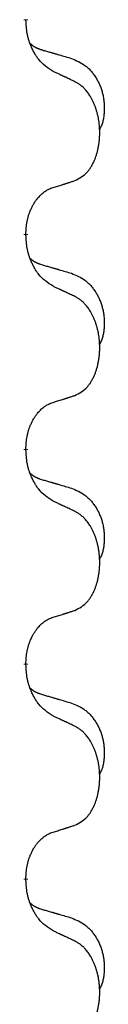
# Model space of a CAD drawing. Units: millimetres. Extents: x -447 to 680, y -793 to -184.
# Drawn here: x 161 to 162, y -455 to -440 of the extents above; entities that cross this region are included whole.
import ezdxf

# ---------------------------------------------------------------- set-up
doc = ezdxf.new("R2010")
doc.units = ezdxf.units.MM
doc.linetypes.add('SLD_Durchgehend', pattern=[0, 0, 0])

# ---------------------------------------------------------------- blocks, each defined once
blk = doc.blocks.new('HL50W-Füsse', base_point=(181.68, -557.139))
at = {"color": 7, "linetype": 'SLD_Durchgehend', "const_width": 0.0625}
for points in [[(160.69, -440.266), (160.69, -440.281)], [(160.69, -443.441), (160.69, -443.456)], [(160.69, -446.616), (160.69, -446.631)], [(160.69, -449.791), (160.69, -449.806)], [(160.69, -452.966), (160.69, -452.981)]]:
    blk.add_lwpolyline(points, dxfattribs=at)
at = {"color": 7, "linetype": 'SLD_Durchgehend'}
for points, knots in [([(161.091, -441.037), (161.052, -441.012), (160.974, -440.962), (160.901, -440.891), (160.862, -440.84), (160.847, -440.818), (160.833, -440.796), (160.819, -440.772), (160.805, -440.747), (160.791, -440.721), (160.779, -440.694), (160.767, -440.669), (160.758, -440.645), (160.749, -440.623), (160.741, -440.6), (160.733, -440.577), (160.726, -440.553), (160.72, -440.528), (160.714, -440.504), (160.704, -440.454), (160.696, -440.38), (160.692, -440.314), (160.69, -440.281)], [0, 0, 0, 0, 0.1384339, 0.2768679, 0.3033597, 0.3298585, 0.3563872, 0.3829147, 0.4124908, 0.4420671, 0.4716312, 0.5011954, 0.5251621, 0.5491281, 0.5730953, 0.5970624, 0.6225046, 0.647948, 0.6733839, 0.6988157, 0.7982768, 0.8977379, 0.8977379, 0.8977379, 0.8977379]), ([(160.753, -440.623), (160.754, -440.624), (160.755, -440.625), (160.757, -440.627), (160.762, -440.632), (160.767, -440.637), (160.773, -440.643), (160.78, -440.648), (160.786, -440.653), (160.792, -440.657), (160.799, -440.662), (160.805, -440.666), (160.812, -440.67), (160.819, -440.674), (160.826, -440.678), (160.833, -440.682), (160.84, -440.685), (160.847, -440.689), (160.854, -440.692), (160.861, -440.695), (160.869, -440.698), (160.876, -440.701), (160.884, -440.703), (160.899, -440.709), (160.921, -440.716), (160.942, -440.722), (160.952, -440.726)], [0, 0, 0, 0, 0.001845, 0.0036901, 0.0117985, 0.0199078, 0.0280202, 0.0361323, 0.0440497, 0.0519672, 0.0598837, 0.0678001, 0.0756537, 0.0835073, 0.0913611, 0.0992148, 0.1070839, 0.114953, 0.1228221, 0.1306911, 0.1386101, 0.1465292, 0.1544482, 0.1623671, 0.1943097, 0.2262522, 0.2262522, 0.2262522, 0.2262522]), ([(160.952, -440.726), (160.971, -440.731), (161.009, -440.742), (161.052, -440.755), (161.081, -440.763), (161.095, -440.768), (161.11, -440.772), (161.124, -440.776), (161.138, -440.78), (161.153, -440.784), (161.167, -440.789), (161.207, -440.8), (161.272, -440.819), (161.332, -440.837), (161.362, -440.846)], [0, 0, 0, 0, 0.0597754, 0.1195507, 0.1344951, 0.1494396, 0.164384, 0.1793284, 0.1942733, 0.2092182, 0.2241631, 0.239108, 0.3332541, 0.4274002, 0.4274002, 0.4274002, 0.4274002]), ([(161.362, -440.846), (161.396, -440.86), (161.466, -440.889), (161.54, -440.932), (161.585, -440.967), (161.607, -440.986), (161.628, -441.006), (161.648, -441.028), (161.668, -441.051), (161.686, -441.075), (161.704, -441.1), (161.721, -441.125), (161.737, -441.151), (161.752, -441.178), (161.765, -441.205), (161.778, -441.233), (161.79, -441.262), (161.801, -441.291), (161.81, -441.32), (161.819, -441.35), (161.826, -441.38), (161.832, -441.41), (161.837, -441.441), (161.841, -441.471), (161.844, -441.502), (161.846, -441.534), (161.847, -441.565), (161.847, -441.596), (161.846, -441.628), (161.844, -441.659), (161.842, -441.691), (161.838, -441.721), (161.832, -441.752), (161.825, -441.782), (161.816, -441.811), (161.805, -441.84), (161.791, -441.868), (161.781, -441.887), (161.776, -441.897)], [0, 0, 0, 0, 0.11248, 0.224961, 0.254186, 0.283426, 0.31271, 0.341991, 0.372448, 0.402906, 0.433349, 0.463793, 0.494366, 0.524938, 0.555513, 0.586088, 0.617098, 0.648109, 0.679115, 0.710121, 0.740923, 0.771725, 0.802531, 0.833337, 0.864673, 0.896008, 0.927346, 0.958685, 0.99012, 1.021553, 1.05301, 1.084467, 1.114994, 1.145525, 1.175982, 1.206419, 1.238567, 1.270714, 1.270714, 1.270714, 1.270714]), ([(161.414, -441.189), (161.391, -441.178), (161.345, -441.157), (161.296, -441.133), (161.266, -441.119), (161.254, -441.114), (161.242, -441.108), (161.231, -441.103), (161.219, -441.097), (161.207, -441.092), (161.196, -441.086), (161.172, -441.075), (161.137, -441.059), (161.106, -441.045), (161.091, -441.037)], [0, 0, 0, 0, 0.0753711, 0.1507421, 0.1636224, 0.1765026, 0.1893829, 0.2022632, 0.215138, 0.2280128, 0.2408877, 0.2537625, 0.3052361, 0.3567097, 0.3567097, 0.3567097, 0.3567097]), ([(161.414, -442.651), (161.446, -442.634), (161.512, -442.601), (161.576, -442.548), (161.61, -442.509), (161.624, -442.491), (161.637, -442.472), (161.65, -442.452), (161.663, -442.431), (161.675, -442.408), (161.687, -442.385), (161.697, -442.363), (161.707, -442.34), (161.716, -442.318), (161.724, -442.296), (161.731, -442.273), (161.739, -442.25), (161.746, -442.225), (161.752, -442.201), (161.757, -442.175), (161.762, -442.149), (161.767, -442.123), (161.771, -442.096), (161.774, -442.069), (161.777, -442.042), (161.779, -442.014), (161.78, -441.987), (161.781, -441.96), (161.781, -441.934), (161.78, -441.909), (161.779, -441.883), (161.778, -441.859), (161.776, -441.834), (161.773, -441.809), (161.77, -441.785), (161.766, -441.761), (161.762, -441.737), (161.758, -441.713), (161.753, -441.689), (161.747, -441.666), (161.741, -441.644), (161.735, -441.622), (161.729, -441.6), (161.721, -441.578), (161.713, -441.555), (161.704, -441.533), (161.695, -441.51), (161.685, -441.489), (161.675, -441.468), (161.665, -441.448), (161.654, -441.428), (161.642, -441.407), (161.627, -441.383), (161.609, -441.358), (161.591, -441.333), (161.572, -441.31), (161.553, -441.29), (161.534, -441.271), (161.513, -441.253), (161.487, -441.232), (161.454, -441.211), (161.427, -441.196), (161.414, -441.189)], [0, 0, 0, 0, 0.11048, 0.22096, 0.2438, 0.266649, 0.289537, 0.312423, 0.338182, 0.363942, 0.389684, 0.415425, 0.43907, 0.462713, 0.48636, 0.510006, 0.535335, 0.560664, 0.585992, 0.611321, 0.638238, 0.665155, 0.692074, 0.718994, 0.746736, 0.774479, 0.802219, 0.829959, 0.855068, 0.880178, 0.905288, 0.930398, 0.955063, 0.979727, 1.004391, 1.029055, 1.05317, 1.077286, 1.101401, 1.125516, 1.148415, 1.171313, 1.194212, 1.217111, 1.241338, 1.265564, 1.289789, 1.314014, 1.33646, 1.358905, 1.381354, 1.403803, 1.434509, 1.465215, 1.495942, 1.526667, 1.553727, 1.58079, 1.607802, 1.634803, 1.680601, 1.726399, 1.726399, 1.726399, 1.726399]), ([(161.091, -442.753), (161.114, -442.746), (161.16, -442.732), (161.21, -442.717), (161.241, -442.707), (161.252, -442.703), (161.264, -442.7), (161.275, -442.696), (161.287, -442.692), (161.298, -442.689), (161.31, -442.685), (161.333, -442.677), (161.367, -442.666), (161.398, -442.656), (161.414, -442.651)], [0, 0, 0, 0, 0.072467, 0.1449339, 0.1570396, 0.1691453, 0.181251, 0.1933566, 0.2054742, 0.2175917, 0.2297093, 0.2418268, 0.2903502, 0.3388736, 0.3388736, 0.3388736, 0.3388736]), ([(160.69, -443.441), (160.691, -443.41), (160.695, -443.349), (160.703, -443.28), (160.711, -443.236), (160.716, -443.215), (160.721, -443.194), (160.727, -443.174), (160.733, -443.154), (160.74, -443.135), (160.747, -443.116), (160.755, -443.095), (160.765, -443.073), (160.776, -443.049), (160.788, -443.025), (160.8, -443.003), (160.813, -442.982), (160.826, -442.962), (160.84, -442.942), (160.855, -442.921), (160.873, -442.9), (160.894, -442.877), (160.916, -442.855), (160.938, -442.836), (160.96, -442.819), (160.982, -442.803), (161.005, -442.789), (161.031, -442.776), (161.06, -442.764), (161.08, -442.757), (161.091, -442.753)], [0, 0, 0, 0, 0.0921911, 0.1843821, 0.20591, 0.2274409, 0.2489766, 0.2705115, 0.2907895, 0.3110675, 0.3313472, 0.3516275, 0.3780441, 0.4044611, 0.4308749, 0.4572883, 0.4811357, 0.5049824, 0.5288358, 0.5526907, 0.5831984, 0.6137075, 0.6442319, 0.6747535, 0.7017613, 0.7287719, 0.7557302, 0.7826753, 0.8155538, 0.8484323, 0.8484323, 0.8484323, 0.8484323]), ([(161.091, -444.212), (161.052, -444.187), (160.974, -444.137), (160.901, -444.066), (160.862, -444.015), (160.847, -443.993), (160.833, -443.971), (160.819, -443.947), (160.805, -443.922), (160.791, -443.896), (160.779, -443.869), (160.767, -443.844), (160.758, -443.82), (160.749, -443.798), (160.741, -443.775), (160.733, -443.752), (160.726, -443.728), (160.72, -443.703), (160.714, -443.679), (160.704, -443.629), (160.696, -443.555), (160.692, -443.489), (160.69, -443.456)], [0, 0, 0, 0, 0.1384339, 0.2768679, 0.3033597, 0.3298585, 0.3563872, 0.3829147, 0.4124908, 0.4420671, 0.4716312, 0.5011954, 0.5251621, 0.5491281, 0.5730953, 0.5970624, 0.6225046, 0.647948, 0.6733839, 0.6988157, 0.7982768, 0.8977379, 0.8977379, 0.8977379, 0.8977379]), ([(160.753, -443.798), (160.754, -443.799), (160.755, -443.8), (160.757, -443.802), (160.762, -443.807), (160.767, -443.812), (160.773, -443.818), (160.78, -443.823), (160.786, -443.828), (160.792, -443.832), (160.799, -443.837), (160.805, -443.841), (160.812, -443.845), (160.819, -443.849), (160.826, -443.853), (160.833, -443.857), (160.84, -443.86), (160.847, -443.864), (160.854, -443.867), (160.861, -443.87), (160.869, -443.873), (160.876, -443.876), (160.884, -443.878), (160.899, -443.884), (160.921, -443.891), (160.942, -443.897), (160.952, -443.901)], [0, 0, 0, 0, 0.001845, 0.0036901, 0.0117985, 0.0199078, 0.0280202, 0.0361323, 0.0440497, 0.0519672, 0.0598837, 0.0678001, 0.0756537, 0.0835073, 0.0913611, 0.0992148, 0.1070839, 0.114953, 0.1228221, 0.1306911, 0.1386101, 0.1465292, 0.1544482, 0.1623671, 0.1943097, 0.2262522, 0.2262522, 0.2262522, 0.2262522]), ([(160.952, -443.901), (160.971, -443.906), (161.009, -443.917), (161.052, -443.93), (161.081, -443.938), (161.095, -443.943), (161.11, -443.947), (161.124, -443.951), (161.138, -443.955), (161.153, -443.959), (161.167, -443.964), (161.207, -443.975), (161.272, -443.994), (161.332, -444.012), (161.362, -444.021)], [0, 0, 0, 0, 0.0597754, 0.1195507, 0.1344951, 0.1494396, 0.164384, 0.1793284, 0.1942733, 0.2092182, 0.2241631, 0.239108, 0.3332541, 0.4274002, 0.4274002, 0.4274002, 0.4274002]), ([(161.362, -444.021), (161.396, -444.035), (161.466, -444.064), (161.54, -444.107), (161.585, -444.142), (161.607, -444.161), (161.628, -444.181), (161.648, -444.203), (161.668, -444.226), (161.686, -444.25), (161.704, -444.275), (161.721, -444.3), (161.737, -444.326), (161.752, -444.353), (161.765, -444.38), (161.778, -444.408), (161.79, -444.437), (161.801, -444.466), (161.81, -444.495), (161.819, -444.525), (161.826, -444.555), (161.832, -444.585), (161.837, -444.616), (161.841, -444.646), (161.844, -444.677), (161.846, -444.709), (161.847, -444.74), (161.847, -444.771), (161.846, -444.803), (161.844, -444.834), (161.842, -444.866), (161.838, -444.896), (161.832, -444.927), (161.825, -444.957), (161.816, -444.986), (161.805, -445.015), (161.791, -445.043), (161.781, -445.062), (161.776, -445.072)], [0, 0, 0, 0, 0.11248, 0.224961, 0.254186, 0.283426, 0.31271, 0.341991, 0.372448, 0.402906, 0.433349, 0.463793, 0.494366, 0.524938, 0.555513, 0.586088, 0.617098, 0.648109, 0.679115, 0.710121, 0.740923, 0.771725, 0.802531, 0.833337, 0.864673, 0.896008, 0.927346, 0.958685, 0.99012, 1.021553, 1.05301, 1.084467, 1.114994, 1.145525, 1.175982, 1.206419, 1.238567, 1.270714, 1.270714, 1.270714, 1.270714]), ([(161.414, -444.364), (161.391, -444.353), (161.345, -444.332), (161.296, -444.308), (161.266, -444.294), (161.254, -444.289), (161.242, -444.283), (161.231, -444.278), (161.219, -444.272), (161.207, -444.267), (161.196, -444.261), (161.172, -444.25), (161.137, -444.234), (161.106, -444.22), (161.091, -444.212)], [0, 0, 0, 0, 0.0753711, 0.1507421, 0.1636224, 0.1765026, 0.1893829, 0.2022632, 0.215138, 0.2280128, 0.2408877, 0.2537625, 0.3052361, 0.3567097, 0.3567097, 0.3567097, 0.3567097]), ([(161.414, -445.826), (161.446, -445.809), (161.512, -445.776), (161.576, -445.723), (161.61, -445.684), (161.624, -445.666), (161.637, -445.647), (161.65, -445.627), (161.663, -445.606), (161.675, -445.583), (161.687, -445.56), (161.697, -445.538), (161.707, -445.515), (161.716, -445.493), (161.724, -445.471), (161.731, -445.448), (161.739, -445.425), (161.746, -445.4), (161.752, -445.376), (161.757, -445.35), (161.762, -445.324), (161.767, -445.298), (161.771, -445.271), (161.774, -445.244), (161.777, -445.217), (161.779, -445.189), (161.78, -445.162), (161.781, -445.135), (161.781, -445.109), (161.78, -445.084), (161.779, -445.058), (161.778, -445.034), (161.776, -445.009), (161.773, -444.984), (161.77, -444.96), (161.766, -444.936), (161.762, -444.912), (161.758, -444.888), (161.753, -444.864), (161.747, -444.841), (161.741, -444.819), (161.735, -444.797), (161.729, -444.775), (161.721, -444.753), (161.713, -444.73), (161.704, -444.708), (161.695, -444.685), (161.685, -444.664), (161.675, -444.643), (161.665, -444.623), (161.654, -444.603), (161.642, -444.582), (161.627, -444.558), (161.609, -444.533), (161.591, -444.508), (161.572, -444.485), (161.553, -444.465), (161.534, -444.446), (161.513, -444.428), (161.487, -444.407), (161.454, -444.386), (161.427, -444.371), (161.414, -444.364)], [0, 0, 0, 0, 0.11048, 0.22096, 0.2438, 0.266649, 0.289537, 0.312423, 0.338182, 0.363942, 0.389684, 0.415425, 0.43907, 0.462713, 0.48636, 0.510006, 0.535335, 0.560664, 0.585992, 0.611321, 0.638238, 0.665155, 0.692074, 0.718994, 0.746736, 0.774479, 0.802219, 0.829959, 0.855068, 0.880178, 0.905288, 0.930398, 0.955063, 0.979727, 1.004391, 1.029055, 1.05317, 1.077286, 1.101401, 1.125516, 1.148415, 1.171313, 1.194212, 1.217111, 1.241338, 1.265564, 1.289789, 1.314014, 1.33646, 1.358905, 1.381354, 1.403803, 1.434509, 1.465215, 1.495942, 1.526667, 1.553727, 1.58079, 1.607802, 1.634803, 1.680601, 1.726399, 1.726399, 1.726399, 1.726399]), ([(160.69, -446.616), (160.691, -446.585), (160.695, -446.524), (160.703, -446.455), (160.711, -446.411), (160.716, -446.39), (160.721, -446.369), (160.727, -446.349), (160.733, -446.329), (160.74, -446.31), (160.747, -446.291), (160.755, -446.27), (160.765, -446.248), (160.776, -446.224), (160.788, -446.2), (160.8, -446.178), (160.813, -446.157), (160.826, -446.137), (160.84, -446.117), (160.855, -446.096), (160.873, -446.075), (160.894, -446.052), (160.916, -446.03), (160.938, -446.011), (160.96, -445.994), (160.982, -445.978), (161.005, -445.964), (161.031, -445.951), (161.06, -445.939), (161.08, -445.932), (161.091, -445.928)], [0, 0, 0, 0, 0.0921911, 0.1843821, 0.20591, 0.2274409, 0.2489766, 0.2705115, 0.2907895, 0.3110675, 0.3313472, 0.3516275, 0.3780441, 0.4044611, 0.4308749, 0.4572883, 0.4811357, 0.5049824, 0.5288358, 0.5526907, 0.5831984, 0.6137075, 0.6442319, 0.6747535, 0.7017613, 0.7287719, 0.7557302, 0.7826753, 0.8155538, 0.8484323, 0.8484323, 0.8484323, 0.8484323]), ([(161.091, -445.928), (161.114, -445.921), (161.16, -445.907), (161.21, -445.892), (161.241, -445.882), (161.252, -445.878), (161.264, -445.875), (161.275, -445.871), (161.287, -445.867), (161.298, -445.864), (161.31, -445.86), (161.333, -445.852), (161.367, -445.841), (161.398, -445.831), (161.414, -445.826)], [0, 0, 0, 0, 0.072467, 0.1449339, 0.1570396, 0.1691453, 0.181251, 0.1933566, 0.2054742, 0.2175917, 0.2297093, 0.2418268, 0.2903502, 0.3388736, 0.3388736, 0.3388736, 0.3388736]), ([(161.091, -447.387), (161.052, -447.362), (160.974, -447.312), (160.901, -447.241), (160.862, -447.19), (160.847, -447.168), (160.833, -447.146), (160.819, -447.122), (160.805, -447.097), (160.791, -447.071), (160.779, -447.044), (160.767, -447.019), (160.758, -446.995), (160.749, -446.973), (160.741, -446.95), (160.733, -446.927), (160.726, -446.903), (160.72, -446.878), (160.714, -446.854), (160.704, -446.804), (160.696, -446.73), (160.692, -446.664), (160.69, -446.631)], [0, 0, 0, 0, 0.1384339, 0.2768679, 0.3033597, 0.3298585, 0.3563872, 0.3829147, 0.4124908, 0.4420671, 0.4716312, 0.5011954, 0.5251621, 0.5491281, 0.5730953, 0.5970624, 0.6225046, 0.647948, 0.6733839, 0.6988157, 0.7982768, 0.8977379, 0.8977379, 0.8977379, 0.8977379]), ([(160.753, -446.973), (160.754, -446.974), (160.755, -446.975), (160.757, -446.977), (160.762, -446.982), (160.767, -446.987), (160.773, -446.993), (160.78, -446.998), (160.786, -447.003), (160.792, -447.007), (160.799, -447.012), (160.805, -447.016), (160.812, -447.02), (160.819, -447.024), (160.826, -447.028), (160.833, -447.032), (160.84, -447.035), (160.847, -447.039), (160.854, -447.042), (160.861, -447.045), (160.869, -447.048), (160.876, -447.051), (160.884, -447.053), (160.899, -447.059), (160.921, -447.066), (160.942, -447.072), (160.952, -447.076)], [0, 0, 0, 0, 0.001845, 0.0036901, 0.0117985, 0.0199078, 0.0280202, 0.0361323, 0.0440497, 0.0519672, 0.0598837, 0.0678001, 0.0756537, 0.0835073, 0.0913611, 0.0992148, 0.1070839, 0.114953, 0.1228221, 0.1306911, 0.1386101, 0.1465292, 0.1544482, 0.1623671, 0.1943097, 0.2262522, 0.2262522, 0.2262522, 0.2262522]), ([(160.952, -447.076), (160.971, -447.081), (161.009, -447.092), (161.052, -447.105), (161.081, -447.113), (161.095, -447.118), (161.11, -447.122), (161.124, -447.126), (161.138, -447.13), (161.153, -447.134), (161.167, -447.139), (161.207, -447.15), (161.272, -447.169), (161.332, -447.187), (161.362, -447.196)], [0, 0, 0, 0, 0.0597754, 0.1195507, 0.1344951, 0.1494396, 0.164384, 0.1793284, 0.1942733, 0.2092182, 0.2241631, 0.239108, 0.3332541, 0.4274002, 0.4274002, 0.4274002, 0.4274002]), ([(161.362, -447.196), (161.396, -447.21), (161.466, -447.239), (161.54, -447.282), (161.585, -447.317), (161.607, -447.336), (161.628, -447.356), (161.648, -447.378), (161.668, -447.401), (161.686, -447.425), (161.704, -447.45), (161.721, -447.475), (161.737, -447.501), (161.752, -447.528), (161.765, -447.555), (161.778, -447.583), (161.79, -447.612), (161.801, -447.641), (161.81, -447.67), (161.819, -447.7), (161.826, -447.73), (161.832, -447.76), (161.837, -447.791), (161.841, -447.821), (161.844, -447.852), (161.846, -447.884), (161.847, -447.915), (161.847, -447.946), (161.846, -447.978), (161.844, -448.009), (161.842, -448.041), (161.838, -448.071), (161.832, -448.102), (161.825, -448.132), (161.816, -448.161), (161.805, -448.19), (161.791, -448.218), (161.781, -448.237), (161.776, -448.247)], [0, 0, 0, 0, 0.11248, 0.224961, 0.254186, 0.283426, 0.31271, 0.341991, 0.372448, 0.402906, 0.433349, 0.463793, 0.494366, 0.524938, 0.555513, 0.586088, 0.617098, 0.648109, 0.679115, 0.710121, 0.740923, 0.771725, 0.802531, 0.833337, 0.864673, 0.896008, 0.927346, 0.958685, 0.99012, 1.021553, 1.05301, 1.084467, 1.114994, 1.145525, 1.175982, 1.206419, 1.238567, 1.270714, 1.270714, 1.270714, 1.270714]), ([(161.414, -447.539), (161.391, -447.528), (161.345, -447.507), (161.296, -447.483), (161.266, -447.469), (161.254, -447.464), (161.242, -447.458), (161.231, -447.453), (161.219, -447.447), (161.207, -447.442), (161.196, -447.436), (161.172, -447.425), (161.137, -447.409), (161.106, -447.395), (161.091, -447.387)], [0, 0, 0, 0, 0.0753711, 0.1507421, 0.1636224, 0.1765026, 0.1893829, 0.2022632, 0.215138, 0.2280128, 0.2408877, 0.2537625, 0.3052361, 0.3567097, 0.3567097, 0.3567097, 0.3567097]), ([(161.414, -449.001), (161.446, -448.984), (161.512, -448.951), (161.576, -448.898), (161.61, -448.859), (161.624, -448.841), (161.637, -448.822), (161.65, -448.802), (161.663, -448.781), (161.675, -448.758), (161.687, -448.735), (161.697, -448.713), (161.707, -448.69), (161.716, -448.668), (161.724, -448.646), (161.731, -448.623), (161.739, -448.6), (161.746, -448.575), (161.752, -448.551), (161.757, -448.525), (161.762, -448.499), (161.767, -448.473), (161.771, -448.446), (161.774, -448.419), (161.777, -448.392), (161.779, -448.364), (161.78, -448.337), (161.781, -448.31), (161.781, -448.284), (161.78, -448.259), (161.779, -448.233), (161.778, -448.209), (161.776, -448.184), (161.773, -448.159), (161.77, -448.135), (161.766, -448.111), (161.762, -448.087), (161.758, -448.063), (161.753, -448.039), (161.747, -448.016), (161.741, -447.994), (161.735, -447.972), (161.729, -447.95), (161.721, -447.928), (161.713, -447.905), (161.704, -447.883), (161.695, -447.86), (161.685, -447.839), (161.675, -447.818), (161.665, -447.798), (161.654, -447.778), (161.642, -447.757), (161.627, -447.733), (161.609, -447.708), (161.591, -447.683), (161.572, -447.66), (161.553, -447.64), (161.534, -447.621), (161.513, -447.603), (161.487, -447.582), (161.454, -447.561), (161.427, -447.546), (161.414, -447.539)], [0, 0, 0, 0, 0.11048, 0.22096, 0.2438, 0.266649, 0.289537, 0.312423, 0.338182, 0.363942, 0.389684, 0.415425, 0.43907, 0.462713, 0.48636, 0.510006, 0.535335, 0.560664, 0.585992, 0.611321, 0.638238, 0.665155, 0.692074, 0.718994, 0.746736, 0.774479, 0.802219, 0.829959, 0.855068, 0.880178, 0.905288, 0.930398, 0.955063, 0.979727, 1.004391, 1.029055, 1.05317, 1.077286, 1.101401, 1.125516, 1.148415, 1.171313, 1.194212, 1.217111, 1.241338, 1.265564, 1.289789, 1.314014, 1.33646, 1.358905, 1.381354, 1.403803, 1.434509, 1.465215, 1.495942, 1.526667, 1.553727, 1.58079, 1.607802, 1.634803, 1.680601, 1.726399, 1.726399, 1.726399, 1.726399]), ([(160.69, -449.791), (160.691, -449.76), (160.695, -449.699), (160.703, -449.63), (160.711, -449.586), (160.716, -449.565), (160.721, -449.544), (160.727, -449.524), (160.733, -449.504), (160.74, -449.485), (160.747, -449.466), (160.755, -449.445), (160.765, -449.423), (160.776, -449.399), (160.788, -449.375), (160.8, -449.353), (160.813, -449.332), (160.826, -449.312), (160.84, -449.292), (160.855, -449.271), (160.873, -449.25), (160.894, -449.227), (160.916, -449.205), (160.938, -449.186), (160.96, -449.169), (160.982, -449.153), (161.005, -449.139), (161.031, -449.126), (161.06, -449.114), (161.08, -449.107), (161.091, -449.103)], [0, 0, 0, 0, 0.0921911, 0.1843821, 0.20591, 0.2274409, 0.2489766, 0.2705115, 0.2907895, 0.3110675, 0.3313472, 0.3516275, 0.3780441, 0.4044611, 0.4308749, 0.4572883, 0.4811357, 0.5049824, 0.5288358, 0.5526907, 0.5831984, 0.6137075, 0.6442319, 0.6747535, 0.7017613, 0.7287719, 0.7557302, 0.7826753, 0.8155538, 0.8484323, 0.8484323, 0.8484323, 0.8484323]), ([(161.091, -449.103), (161.114, -449.096), (161.16, -449.082), (161.21, -449.067), (161.241, -449.057), (161.252, -449.053), (161.264, -449.05), (161.275, -449.046), (161.287, -449.042), (161.298, -449.039), (161.31, -449.035), (161.333, -449.027), (161.367, -449.016), (161.398, -449.006), (161.414, -449.001)], [0, 0, 0, 0, 0.072467, 0.1449339, 0.1570396, 0.1691453, 0.181251, 0.1933566, 0.2054742, 0.2175917, 0.2297093, 0.2418268, 0.2903502, 0.3388736, 0.3388736, 0.3388736, 0.3388736]), ([(161.091, -450.562), (161.052, -450.537), (160.974, -450.487), (160.901, -450.416), (160.862, -450.365), (160.847, -450.343), (160.833, -450.321), (160.819, -450.297), (160.805, -450.272), (160.791, -450.246), (160.779, -450.219), (160.767, -450.194), (160.758, -450.17), (160.749, -450.148), (160.741, -450.125), (160.733, -450.102), (160.726, -450.078), (160.72, -450.053), (160.714, -450.029), (160.704, -449.979), (160.696, -449.905), (160.692, -449.839), (160.69, -449.806)], [0, 0, 0, 0, 0.1384339, 0.2768679, 0.3033597, 0.3298585, 0.3563872, 0.3829147, 0.4124908, 0.4420671, 0.4716312, 0.5011954, 0.5251621, 0.5491281, 0.5730953, 0.5970624, 0.6225046, 0.647948, 0.6733839, 0.6988157, 0.7982768, 0.8977379, 0.8977379, 0.8977379, 0.8977379]), ([(160.753, -450.148), (160.754, -450.149), (160.755, -450.15), (160.757, -450.152), (160.762, -450.157), (160.767, -450.162), (160.773, -450.168), (160.78, -450.173), (160.786, -450.178), (160.792, -450.182), (160.799, -450.187), (160.805, -450.191), (160.812, -450.195), (160.819, -450.199), (160.826, -450.203), (160.833, -450.207), (160.84, -450.21), (160.847, -450.214), (160.854, -450.217), (160.861, -450.22), (160.869, -450.223), (160.876, -450.226), (160.884, -450.228), (160.899, -450.234), (160.921, -450.241), (160.942, -450.247), (160.952, -450.251)], [0, 0, 0, 0, 0.001845, 0.0036901, 0.0117985, 0.0199078, 0.0280202, 0.0361323, 0.0440497, 0.0519672, 0.0598837, 0.0678001, 0.0756537, 0.0835073, 0.0913611, 0.0992148, 0.1070839, 0.114953, 0.1228221, 0.1306911, 0.1386101, 0.1465292, 0.1544482, 0.1623671, 0.1943097, 0.2262522, 0.2262522, 0.2262522, 0.2262522]), ([(160.952, -450.251), (160.971, -450.256), (161.009, -450.267), (161.052, -450.28), (161.081, -450.288), (161.095, -450.293), (161.11, -450.297), (161.124, -450.301), (161.138, -450.305), (161.153, -450.309), (161.167, -450.314), (161.207, -450.325), (161.272, -450.344), (161.332, -450.362), (161.362, -450.371)], [0, 0, 0, 0, 0.0597754, 0.1195507, 0.1344951, 0.1494396, 0.164384, 0.1793284, 0.1942733, 0.2092182, 0.2241631, 0.239108, 0.3332541, 0.4274002, 0.4274002, 0.4274002, 0.4274002]), ([(161.362, -450.371), (161.396, -450.385), (161.466, -450.414), (161.54, -450.457), (161.585, -450.492), (161.607, -450.511), (161.628, -450.531), (161.648, -450.553), (161.668, -450.576), (161.686, -450.6), (161.704, -450.625), (161.721, -450.65), (161.737, -450.676), (161.752, -450.703), (161.765, -450.73), (161.778, -450.758), (161.79, -450.787), (161.801, -450.816), (161.81, -450.845), (161.819, -450.875), (161.826, -450.905), (161.832, -450.935), (161.837, -450.966), (161.841, -450.996), (161.844, -451.027), (161.846, -451.059), (161.847, -451.09), (161.847, -451.121), (161.846, -451.153), (161.844, -451.184), (161.842, -451.216), (161.838, -451.246), (161.832, -451.277), (161.825, -451.307), (161.816, -451.336), (161.805, -451.365), (161.791, -451.393), (161.781, -451.412), (161.776, -451.422)], [0, 0, 0, 0, 0.11248, 0.224961, 0.254186, 0.283426, 0.31271, 0.341991, 0.372448, 0.402906, 0.433349, 0.463793, 0.494366, 0.524938, 0.555513, 0.586088, 0.617098, 0.648109, 0.679115, 0.710121, 0.740923, 0.771725, 0.802531, 0.833337, 0.864673, 0.896008, 0.927346, 0.958685, 0.99012, 1.021553, 1.05301, 1.084467, 1.114994, 1.145525, 1.175982, 1.206419, 1.238567, 1.270714, 1.270714, 1.270714, 1.270714]), ([(161.414, -450.714), (161.391, -450.703), (161.345, -450.682), (161.296, -450.658), (161.266, -450.644), (161.254, -450.639), (161.242, -450.633), (161.231, -450.628), (161.219, -450.622), (161.207, -450.617), (161.196, -450.611), (161.172, -450.6), (161.137, -450.584), (161.106, -450.57), (161.091, -450.562)], [0, 0, 0, 0, 0.0753711, 0.1507421, 0.1636224, 0.1765026, 0.1893829, 0.2022632, 0.215138, 0.2280128, 0.2408877, 0.2537625, 0.3052361, 0.3567097, 0.3567097, 0.3567097, 0.3567097]), ([(161.414, -452.176), (161.446, -452.159), (161.512, -452.126), (161.576, -452.073), (161.61, -452.034), (161.624, -452.016), (161.637, -451.997), (161.65, -451.977), (161.663, -451.956), (161.675, -451.933), (161.687, -451.91), (161.697, -451.888), (161.707, -451.865), (161.716, -451.843), (161.724, -451.821), (161.731, -451.798), (161.739, -451.775), (161.746, -451.75), (161.752, -451.726), (161.757, -451.7), (161.762, -451.674), (161.767, -451.648), (161.771, -451.621), (161.774, -451.594), (161.777, -451.567), (161.779, -451.539), (161.78, -451.512), (161.781, -451.485), (161.781, -451.459), (161.78, -451.434), (161.779, -451.408), (161.778, -451.384), (161.776, -451.359), (161.773, -451.334), (161.77, -451.31), (161.766, -451.286), (161.762, -451.262), (161.758, -451.238), (161.753, -451.214), (161.747, -451.191), (161.741, -451.169), (161.735, -451.147), (161.729, -451.125), (161.721, -451.103), (161.713, -451.08), (161.704, -451.058), (161.695, -451.035), (161.685, -451.014), (161.675, -450.993), (161.665, -450.973), (161.654, -450.953), (161.642, -450.932), (161.627, -450.908), (161.609, -450.883), (161.591, -450.858), (161.572, -450.835), (161.553, -450.815), (161.534, -450.796), (161.513, -450.778), (161.487, -450.757), (161.454, -450.736), (161.427, -450.721), (161.414, -450.714)], [0, 0, 0, 0, 0.11048, 0.22096, 0.2438, 0.266649, 0.289537, 0.312423, 0.338182, 0.363942, 0.389684, 0.415425, 0.43907, 0.462713, 0.48636, 0.510006, 0.535335, 0.560664, 0.585992, 0.611321, 0.638238, 0.665155, 0.692074, 0.718994, 0.746736, 0.774479, 0.802219, 0.829959, 0.855068, 0.880178, 0.905288, 0.930398, 0.955063, 0.979727, 1.004391, 1.029055, 1.05317, 1.077286, 1.101401, 1.125516, 1.148415, 1.171313, 1.194212, 1.217111, 1.241338, 1.265564, 1.289789, 1.314014, 1.33646, 1.358905, 1.381354, 1.403803, 1.434509, 1.465215, 1.495942, 1.526667, 1.553727, 1.58079, 1.607802, 1.634803, 1.680601, 1.726399, 1.726399, 1.726399, 1.726399]), ([(161.091, -452.278), (161.114, -452.271), (161.16, -452.257), (161.21, -452.242), (161.241, -452.232), (161.252, -452.228), (161.264, -452.225), (161.275, -452.221), (161.287, -452.217), (161.298, -452.214), (161.31, -452.21), (161.333, -452.202), (161.367, -452.191), (161.398, -452.181), (161.414, -452.176)], [0, 0, 0, 0, 0.072467, 0.1449339, 0.1570396, 0.1691453, 0.181251, 0.1933566, 0.2054742, 0.2175917, 0.2297093, 0.2418268, 0.2903502, 0.3388736, 0.3388736, 0.3388736, 0.3388736]), ([(160.69, -452.966), (160.691, -452.935), (160.695, -452.874), (160.703, -452.805), (160.711, -452.761), (160.716, -452.74), (160.721, -452.719), (160.727, -452.699), (160.733, -452.679), (160.74, -452.66), (160.747, -452.641), (160.755, -452.62), (160.765, -452.598), (160.776, -452.574), (160.788, -452.55), (160.8, -452.528), (160.813, -452.507), (160.826, -452.487), (160.84, -452.467), (160.855, -452.446), (160.873, -452.425), (160.894, -452.402), (160.916, -452.38), (160.938, -452.361), (160.96, -452.344), (160.982, -452.328), (161.005, -452.314), (161.031, -452.301), (161.06, -452.289), (161.08, -452.282), (161.091, -452.278)], [0, 0, 0, 0, 0.0921911, 0.1843821, 0.20591, 0.2274409, 0.2489766, 0.2705115, 0.2907895, 0.3110675, 0.3313472, 0.3516275, 0.3780441, 0.4044611, 0.4308749, 0.4572883, 0.4811357, 0.5049824, 0.5288358, 0.5526907, 0.5831984, 0.6137075, 0.6442319, 0.6747535, 0.7017613, 0.7287719, 0.7557302, 0.7826753, 0.8155538, 0.8484323, 0.8484323, 0.8484323, 0.8484323]), ([(161.091, -453.737), (161.052, -453.712), (160.974, -453.662), (160.901, -453.591), (160.862, -453.54), (160.847, -453.518), (160.833, -453.496), (160.819, -453.472), (160.805, -453.447), (160.791, -453.421), (160.779, -453.394), (160.767, -453.369), (160.758, -453.345), (160.749, -453.323), (160.741, -453.3), (160.733, -453.277), (160.726, -453.253), (160.72, -453.228), (160.714, -453.204), (160.704, -453.154), (160.696, -453.08), (160.692, -453.014), (160.69, -452.981)], [0, 0, 0, 0, 0.1384339, 0.2768679, 0.3033597, 0.3298585, 0.3563872, 0.3829147, 0.4124908, 0.4420671, 0.4716312, 0.5011954, 0.5251621, 0.5491281, 0.5730953, 0.5970624, 0.6225046, 0.647948, 0.6733839, 0.6988157, 0.7982768, 0.8977379, 0.8977379, 0.8977379, 0.8977379]), ([(160.753, -453.323), (160.754, -453.324), (160.755, -453.325), (160.757, -453.327), (160.762, -453.332), (160.767, -453.337), (160.773, -453.343), (160.78, -453.348), (160.786, -453.353), (160.792, -453.357), (160.799, -453.362), (160.805, -453.366), (160.812, -453.37), (160.819, -453.374), (160.826, -453.378), (160.833, -453.382), (160.84, -453.385), (160.847, -453.389), (160.854, -453.392), (160.861, -453.395), (160.869, -453.398), (160.876, -453.401), (160.884, -453.403), (160.899, -453.409), (160.921, -453.416), (160.942, -453.422), (160.952, -453.426)], [0, 0, 0, 0, 0.001845, 0.0036901, 0.0117985, 0.0199078, 0.0280202, 0.0361323, 0.0440497, 0.0519672, 0.0598837, 0.0678001, 0.0756537, 0.0835073, 0.0913611, 0.0992148, 0.1070839, 0.114953, 0.1228221, 0.1306911, 0.1386101, 0.1465292, 0.1544482, 0.1623671, 0.1943097, 0.2262522, 0.2262522, 0.2262522, 0.2262522]), ([(160.952, -453.426), (160.971, -453.431), (161.009, -453.442), (161.052, -453.455), (161.081, -453.463), (161.095, -453.468), (161.11, -453.472), (161.124, -453.476), (161.138, -453.48), (161.153, -453.484), (161.167, -453.489), (161.207, -453.5), (161.272, -453.519), (161.332, -453.537), (161.362, -453.546)], [0, 0, 0, 0, 0.0597754, 0.1195507, 0.1344951, 0.1494396, 0.164384, 0.1793284, 0.1942733, 0.2092182, 0.2241631, 0.239108, 0.3332541, 0.4274002, 0.4274002, 0.4274002, 0.4274002]), ([(161.362, -453.546), (161.396, -453.56), (161.466, -453.589), (161.54, -453.632), (161.585, -453.667), (161.607, -453.686), (161.628, -453.706), (161.648, -453.728), (161.668, -453.751), (161.686, -453.775), (161.704, -453.8), (161.721, -453.825), (161.737, -453.851), (161.752, -453.878), (161.765, -453.905), (161.778, -453.933), (161.79, -453.962), (161.801, -453.991), (161.81, -454.02), (161.819, -454.05), (161.826, -454.08), (161.832, -454.11), (161.837, -454.141), (161.841, -454.171), (161.844, -454.202), (161.846, -454.234), (161.847, -454.265), (161.847, -454.296), (161.846, -454.328), (161.844, -454.359), (161.842, -454.391), (161.838, -454.421), (161.832, -454.452), (161.825, -454.482), (161.816, -454.511), (161.805, -454.54), (161.791, -454.568), (161.781, -454.587), (161.776, -454.597)], [0, 0, 0, 0, 0.11248, 0.224961, 0.254186, 0.283426, 0.31271, 0.341991, 0.372448, 0.402906, 0.433349, 0.463793, 0.494366, 0.524938, 0.555513, 0.586088, 0.617098, 0.648109, 0.679115, 0.710121, 0.740923, 0.771725, 0.802531, 0.833337, 0.864673, 0.896008, 0.927346, 0.958685, 0.99012, 1.021553, 1.05301, 1.084467, 1.114994, 1.145525, 1.175982, 1.206419, 1.238567, 1.270714, 1.270714, 1.270714, 1.270714]), ([(161.414, -453.889), (161.391, -453.878), (161.345, -453.857), (161.296, -453.833), (161.266, -453.819), (161.254, -453.814), (161.242, -453.808), (161.231, -453.803), (161.219, -453.797), (161.207, -453.792), (161.196, -453.786), (161.172, -453.775), (161.137, -453.759), (161.106, -453.745), (161.091, -453.737)], [0, 0, 0, 0, 0.0753711, 0.1507421, 0.1636224, 0.1765026, 0.1893829, 0.2022632, 0.215138, 0.2280128, 0.2408877, 0.2537625, 0.3052361, 0.3567097, 0.3567097, 0.3567097, 0.3567097]), ([(161.414, -455.351), (161.446, -455.334), (161.512, -455.301), (161.576, -455.248), (161.61, -455.209), (161.624, -455.191), (161.637, -455.172), (161.65, -455.152), (161.663, -455.131), (161.675, -455.108), (161.687, -455.085), (161.697, -455.063), (161.707, -455.04), (161.716, -455.018), (161.724, -454.996), (161.731, -454.973), (161.739, -454.95), (161.746, -454.925), (161.752, -454.901), (161.757, -454.875), (161.762, -454.849), (161.767, -454.823), (161.771, -454.796), (161.774, -454.769), (161.777, -454.742), (161.779, -454.714), (161.78, -454.687), (161.781, -454.66), (161.781, -454.634), (161.78, -454.609), (161.779, -454.583), (161.778, -454.559), (161.776, -454.534), (161.773, -454.509), (161.77, -454.485), (161.766, -454.461), (161.762, -454.437), (161.758, -454.413), (161.753, -454.389), (161.747, -454.366), (161.741, -454.344), (161.735, -454.322), (161.729, -454.3), (161.721, -454.278), (161.713, -454.255), (161.704, -454.233), (161.695, -454.21), (161.685, -454.189), (161.675, -454.168), (161.665, -454.148), (161.654, -454.128), (161.642, -454.107), (161.627, -454.083), (161.609, -454.058), (161.591, -454.033), (161.572, -454.01), (161.553, -453.99), (161.534, -453.971), (161.513, -453.953), (161.487, -453.932), (161.454, -453.911), (161.427, -453.896), (161.414, -453.889)], [0, 0, 0, 0, 0.11048, 0.22096, 0.2438, 0.266649, 0.289537, 0.312423, 0.338182, 0.363942, 0.389684, 0.415425, 0.43907, 0.462713, 0.48636, 0.510006, 0.535335, 0.560664, 0.585992, 0.611321, 0.638238, 0.665155, 0.692074, 0.718994, 0.746736, 0.774479, 0.802219, 0.829959, 0.855068, 0.880178, 0.905288, 0.930398, 0.955063, 0.979727, 1.004391, 1.029055, 1.05317, 1.077286, 1.101401, 1.125516, 1.148415, 1.171313, 1.194212, 1.217111, 1.241338, 1.265564, 1.289789, 1.314014, 1.33646, 1.358905, 1.381354, 1.403803, 1.434509, 1.465215, 1.495942, 1.526667, 1.553727, 1.58079, 1.607802, 1.634803, 1.680601, 1.726399, 1.726399, 1.726399, 1.726399])]:
    blk.add_open_spline(points, degree=3, knots=knots, dxfattribs=at)
blk = doc.blocks.new('Bgr_HL50WF__30', base_point=(116.255, -490.354))
blk.add_blockref('HL50W-Füsse', (181.68, -557.139))

msp = doc.modelspace()

# ---------------------------------------------------------------- block references
msp.add_blockref('Bgr_HL50WF__30', (116.255, -490.354))

doc.saveas('drawing.dxf')
